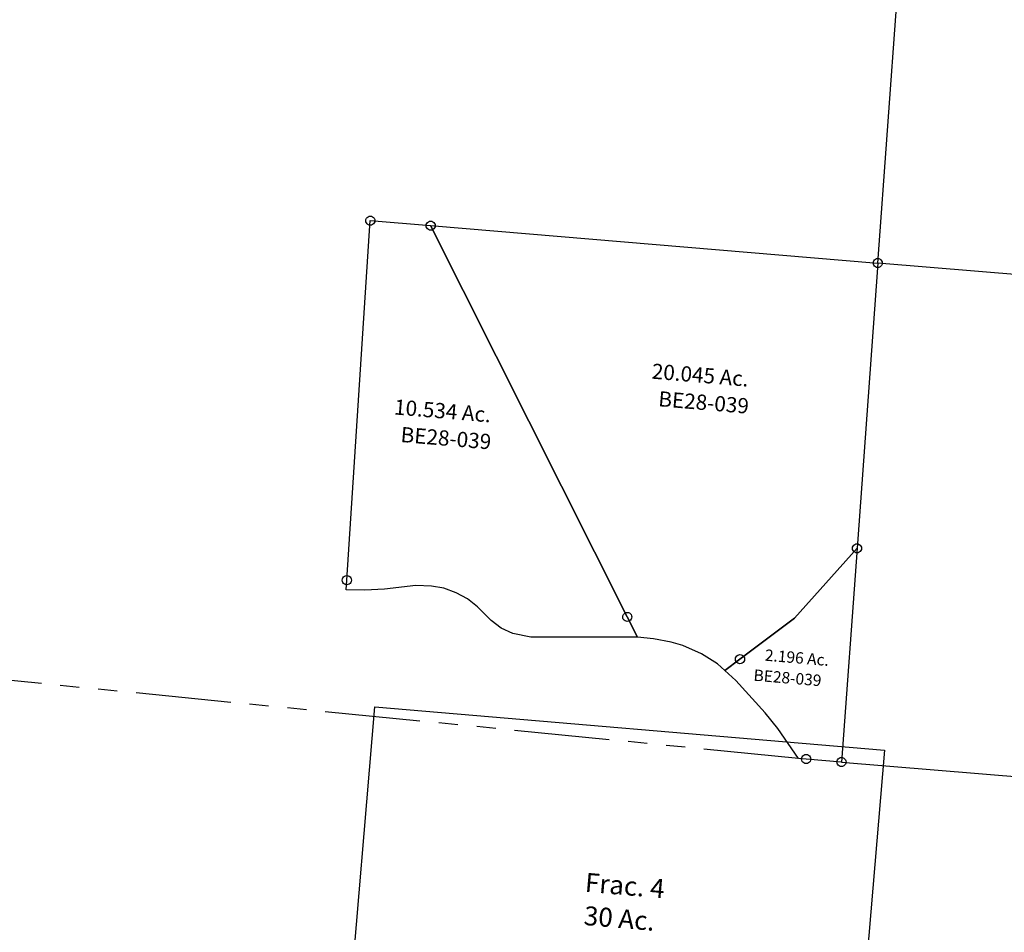
# Model space of a CAD drawing. Units: feet. Extents: x 1930560 to 1966308, y 493841 to 536828.
# Drawn here: x 1943083 to 1945671, y 504906 to 507305 of the extents above; entities that cross this region are included whole.
import ezdxf

# ---------------------------------------------------------------- set-up
doc = ezdxf.new("R2010")
doc.units = ezdxf.units.FT
doc.header["$MEASUREMENT"] = 0
doc.linetypes.add('PHANTOM2', pattern=[1.25, 0.625, -0.125, 0.125, -0.125, 0.125, -0.125])
for name, color, linetype in [("1880's", 4, 'CONTINUOUS'), ('SEC LINE', 8, 'PHANTOM2'), ('SURVEY', 2, 'CONTINUOUS')]:
    doc.layers.add(name, color=color, linetype=linetype)
doc.styles.get("Standard").update_dxf_attribs({"font": 'romans.shx', "height": 40})

# ---------------------------------------------------------------- blocks, each defined once
blk = doc.blocks.new('A$C6F881C28')
at = {"layer": 'SURVEY', "color": 2}
for p, q in [((1406.6, 1544.9), (1500.6, 2855.7)), ((4063.5, 1325.6), (1406.6, 1544.9))]:
    blk.add_line(p, q, dxfattribs=at)
at = {"layer": 'SURVEY', "color": 2, "linetype": 'Continuous', "ltscale": 40}
blk.add_line((1312.6, 233.1), (3979.2, 12), dxfattribs=at)
at = {"layer": 'SURVEY', "color": 2, "linetype": 'Continuous'}
for points in [[(75.9, 1666.6), (78.7, 1665.4), (81.1, 1663.5), (83.1, 1661.1), (84.3, 1658.2), (84.7, 1655.1), (84.3, 1651.9), (83.1, 1649.1), (81.1, 1646.7), (78.7, 1644.7), (75.9, 1643.5), (72.7, 1643.1), (69.6, 1643.5), (66.7, 1644.7), (64.3, 1646.7), (62.4, 1649.1), (61.2, 1651.9), (60.7, 1655.1), (61.2, 1658.2), (62.4, 1661.1), (64.3, 1663.5), (66.7, 1665.4), (69.6, 1666.6), (72.7, 1667.1)], [(234.5, 1653.5), (237.4, 1652.3), (239.8, 1650.4), (241.7, 1648), (242.9, 1645.1), (243.4, 1642), (242.9, 1638.9), (241.7, 1636), (239.8, 1633.6), (237.4, 1631.7), (234.5, 1630.5), (231.4, 1630), (228.2, 1630.5), (225.4, 1631.7), (223, 1633.6), (221, 1636), (219.8, 1638.9), (219.4, 1642), (219.8, 1645.1), (221, 1648), (223, 1650.4), (225.4, 1652.3), (228.2, 1653.5), (231.4, 1654)], [(1409.7, 1556.5), (1412.6, 1555.3), (1415, 1553.3), (1416.9, 1550.9), (1418.1, 1548.1), (1418.6, 1544.9), (1418.1, 1541.8), (1416.9, 1538.9), (1415, 1536.5), (1412.6, 1534.6), (1409.7, 1533.4), (1406.6, 1532.9), (1403.5, 1533.4), (1400.6, 1534.6), (1398.2, 1536.5), (1396.3, 1538.9), (1395.1, 1541.8), (1394.6, 1544.9), (1395.1, 1548.1), (1396.3, 1550.9), (1398.2, 1553.3), (1400.6, 1555.3), (1403.5, 1556.5), (1406.6, 1556.9)], [(1356, 806.4), (1358.9, 805.2), (1361.3, 803.3), (1363.2, 800.9), (1364.4, 798), (1364.9, 794.9), (1364.4, 791.7), (1363.2, 788.9), (1361.3, 786.5), (1358.9, 784.5), (1356, 783.3), (1352.9, 782.9), (1349.7, 783.3), (1346.9, 784.5), (1344.5, 786.5), (1342.5, 788.9), (1341.3, 791.7), (1340.9, 794.9), (1341.3, 798), (1342.5, 800.9), (1344.5, 803.3), (1346.9, 805.2), (1349.7, 806.4), (1352.9, 806.9)], [(15.1, 721.3), (18, 720.1), (20.4, 718.2), (22.3, 715.8), (23.5, 712.9), (24, 709.8), (23.5, 706.7), (22.3, 703.8), (20.4, 701.4), (18, 699.5), (15.1, 698.3), (12, 697.8), (8.9, 698.3), (6, 699.5), (3.6, 701.4), (1.7, 703.8), (0.5, 706.7), (0, 709.8), (0.5, 712.9), (1.7, 715.8), (3.6, 718.2), (6, 720.1), (8.9, 721.3), (12, 721.8)], [(752.4, 625.5), (755.3, 624.3), (757.7, 622.3), (759.6, 619.9), (760.8, 617.1), (761.3, 613.9), (760.8, 610.8), (759.6, 607.9), (757.7, 605.5), (755.3, 603.6), (752.4, 602.4), (749.3, 601.9), (746.1, 602.4), (743.3, 603.6), (740.9, 605.5), (738.9, 607.9), (737.7, 610.8), (737.3, 613.9), (737.7, 617.1), (738.9, 619.9), (740.9, 622.3), (743.3, 624.3), (746.1, 625.5), (749.3, 625.9)], [(1048.7, 514.7), (1051.6, 513.5), (1054, 511.5), (1055.9, 509.1), (1057.1, 506.3), (1057.6, 503.1), (1057.1, 500), (1055.9, 497.1), (1054, 494.7), (1051.6, 492.8), (1048.7, 491.6), (1045.6, 491.1), (1042.5, 491.6), (1039.6, 492.8), (1037.2, 494.7), (1035.3, 497.1), (1034.1, 500), (1033.6, 503.1), (1034.1, 506.3), (1035.3, 509.1), (1037.2, 511.5), (1039.6, 513.5), (1042.5, 514.7), (1045.6, 515.1)], [(1223, 252.3), (1225.9, 251.1), (1228.3, 249.1), (1230.2, 246.7), (1231.4, 243.9), (1231.9, 240.7), (1231.4, 237.6), (1230.2, 234.7), (1228.3, 232.3), (1225.9, 230.4), (1223, 229.2), (1219.9, 228.7), (1216.7, 229.2), (1213.9, 230.4), (1211.5, 232.3), (1209.5, 234.7), (1208.3, 237.6), (1207.9, 240.7), (1208.3, 243.9), (1209.5, 246.7), (1211.5, 249.1), (1213.9, 251.1), (1216.7, 252.3), (1219.9, 252.7)], [(1315.7, 244.6), (1318.6, 243.4), (1321, 241.5), (1322.9, 239.1), (1324.1, 236.2), (1324.6, 233.1), (1324.1, 229.9), (1322.9, 227.1), (1321, 224.7), (1318.6, 222.7), (1315.7, 221.5), (1312.6, 221.1), (1309.5, 221.5), (1306.6, 222.7), (1304.2, 224.7), (1302.3, 227.1), (1301.1, 229.9), (1300.6, 233.1), (1301.1, 236.2), (1302.3, 239.1), (1304.2, 241.5), (1306.6, 243.4), (1309.5, 244.6), (1312.6, 245.1)]]:
    blk.add_lwpolyline(points, close=True, dxfattribs=at)
at = {"layer": 'SURVEY', "color": 2}
for points in [[(231.4, 1642), (749.3, 613.9), (776.2, 560.4), (703.1, 560.5), (496.1, 560.1), (448.1, 569.9), (418.1, 584.1), (391.5, 604.1), (355.4, 640.4), (328.9, 661.2), (299.2, 677.2), (266.7, 689.1), (234.6, 694.5), (193.7, 695.6), (111, 685.9), (59.8, 683.5), (10.4, 684.8), (12, 709.8), (72.7, 1655.1), (231.4, 1642)], [(231.4, 1642), (1406.6, 1544.9), (1352.9, 794.9), (1188.7, 610.7), (1045.6, 503.1), (1005.6, 473.1), (986.2, 490.5), (944.5, 517.4), (895.6, 539.1), (865.1, 548), (818, 556.6), (776.2, 560.4), (749.3, 613.9), (231.4, 1642)], [(1352.9, 794.9), (1312.6, 233.1), (1219.9, 240.7), (1199.9, 242.4), (1145.1, 321), (1112, 362.3), (1035, 446.7), (1005.6, 473.1), (1045.6, 503.1), (1188.7, 610.7), (1352.9, 794.9)]]:
    blk.add_lwpolyline(points, dxfattribs=at)
for s, height, p in [('20.045 Ac.', 40, (811.7, 1240.5)), ('10.534 Ac.', 40, (134.5, 1145.7)), ('2.196 Ac.', 30, (1110.1, 499.3))]:
    blk.add_text(s, height=height, rotation=355.2803, dxfattribs=at).set_placement(p)
at = {"layer": 'SURVEY', "color": 1}
for height, p in [(40, (829.1, 1168)), (40, (151.9, 1073.3)), (30, (1080.3, 446.7))]:
    blk.add_text('BE28-039', height=height, rotation=355.2803, dxfattribs=at).set_placement(p)
blk = doc.blocks.new('A$Cd84e7074')
at = {"layer": "1880's", "color": 6}
for points in [[(151.3, 2164.1), (208.9, 2987.1), (1550, 2893.3), (1469.5, 1741.2), (151.3, 2164.1)], [(151.3, 2164.1), (0, 0), (1349.7, -94.4), (1477.4, 1732), (151.3, 2164.1)]]:
    blk.add_lwpolyline(points, dxfattribs=at)
for s, height, rotation, p in [('Frac. 4', 50, 356, (766.4, 2509.4)), ('30 Ac.', 50, 356, (764.7, 2422)), ('LINE ASSUMED', 30, 342.2089, (474.3, 2060.5)), ('LINE ASSUMED', 30, 342.2089, (450.9, 2004.6)), ('Frac. 3', 50, 356, (667.4, 1092.8)), ('62 Ac.', 50, 356, (664.4, 1015.5))]:
    blk.add_text(s, height=height, rotation=rotation, dxfattribs=at).set_placement(p)

msp = doc.modelspace()

# ---------------------------------------------------------------- linework, layer by layer
at = {"layer": 'SEC LINE', "color": 254, "ltscale": 400}
msp.add_line((1945130.6, 505362.9), (1942595.3, 505613.4), dxfattribs=at)

# ---------------------------------------------------------------- block references
at = {"layer": "1880's", "ltscale": 10, "rotation": 359.1631874194325}
msp.add_blockref('A$Cd84e7074', (1943764.7, 502514.7), dxfattribs=at)
at = {"layer": 'SURVEY', "color": 6, "ltscale": 10, "rotation": 359.9408882913841}
msp.add_blockref('A$C6F881C28', (1943930.4, 505121.8), dxfattribs=at)

doc.saveas('drawing.dxf')
